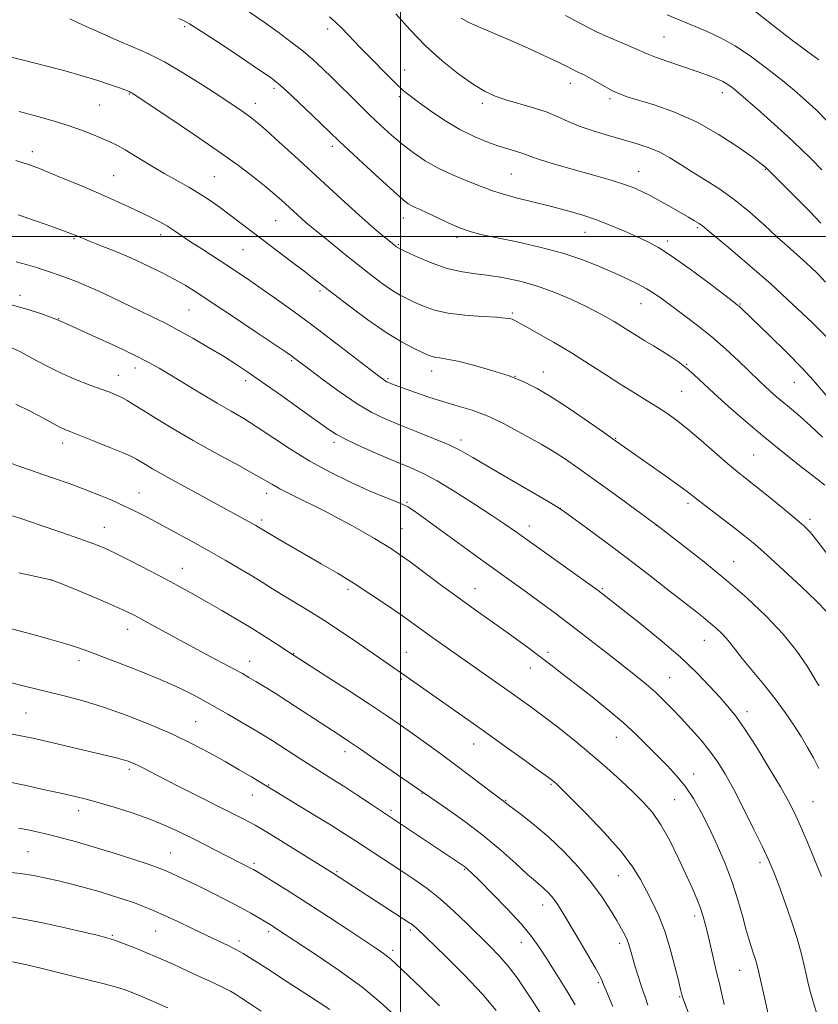
# Model space of a CAD drawing. Extents: x 2154800 to 2157700, y 312300 to 315200.
# Drawn here: x 2155391 to 2155619, y 313280 to 313562 of the extents above; entities that cross this region are included whole.
import ezdxf

# ---------------------------------------------------------------- set-up
doc = ezdxf.new("R2010")
doc.units = 0
doc.header["$MEASUREMENT"] = 0
for name, color, linetype, lineweight in [('32000', 7, 'Continuous', 0), ('DTM SPOT ELEVATION', 2, 'Continuous', 13), ('INDEX CONTOUR', 41, 'Continuous', 13), ('INTERMEDIATE CONTOUR', 44, 'Continuous', 0)]:
    doc.layers.add(name, color=color, linetype=linetype, lineweight=lineweight)

msp = doc.modelspace()

# ---------------------------------------------------------------- linework, layer by layer
at = {"layer": '32000', "flags": 128}
for points in [[(2155500, 312500), (2155500, 315000)], [(2157500, 313500), (2155000, 313500)]]:
    msp.add_lwpolyline(points, dxfattribs=at)
at = {"layer": 'DTM SPOT ELEVATION'}
for p in [(2155438.27, 313559.94, 1170.27), (2155479.11, 313559.25, 1166.45), (2155575.37, 313557.01, 1159.04), (2155501.15, 313547.59, 1165.29), (2155548.57, 313543.72, 1162.61), (2155463.79, 313542.3, 1170.34), (2155592.07, 313541.08, 1160.55), (2155422.39, 313540.72, 1174.1), (2155458.51, 313537.99, 1171.4), (2155499.68, 313539.9, 1166.29), (2155523.39, 313538.03, 1164.38), (2155559.9, 313539.38, 1162.3), (2155413.92, 313537.58, 1174.89), (2155394.67, 313524.2, 1177.47), (2155480.46, 313525.7, 1170.43), (2155568.14, 313518.61, 1165.23), (2155604.34, 313519.2, 1162.09), (2155417.93, 313517.38, 1177.09), (2155446.74, 313517.06, 1175.06), (2155531.69, 313517.86, 1166.99), (2155464.33, 313504.51, 1174.91), (2155500.77, 313505.29, 1170.64), (2155584.86, 313502.52, 1166.23), (2155406.58, 313499.31, 1180.16), (2155431.35, 313500.44, 1178.51), (2155516.11, 313499.6, 1170.39), (2155552.71, 313501.18, 1168.8), (2155576.42, 313498.65, 1167.59), (2155454.98, 313496.18, 1176.9), (2155499.32, 313497.62, 1171.85), (2155391.15, 313483.12, 1183.51), (2155476.96, 313484.37, 1176.3), (2155439.45, 313478.9, 1180.98), (2155568.75, 313480.79, 1170.8), (2155597.09, 313480.66, 1167.89), (2155402.2, 313476.49, 1183.93), (2155531.94, 313478.1, 1173.78), (2155424.07, 313462.37, 1184.57), (2155468.89, 313464.47, 1180.2), (2155581.8, 313463.37, 1171.92), (2155419.33, 313460.3, 1185.26), (2155496.39, 313459.28, 1177.81), (2155508.89, 313461.48, 1176.62), (2155532.75, 313459.96, 1176), (2155540.84, 313461.25, 1175.31), (2155455.67, 313458.75, 1182.46), (2155612.6, 313458.25, 1168.85), (2155580.36, 313455.73, 1173), (2155403.37, 313440.87, 1188.53), (2155480.92, 313441.07, 1182.4), (2155517.31, 313441.77, 1179.56), (2155561.53, 313442.24, 1175.91), (2155600.95, 313437.5, 1172.99), (2155425.16, 313426.59, 1189.24), (2155461.73, 313426.56, 1186.51), (2155501.81, 313423.95, 1183.87), (2155582.16, 313423.67, 1176.37), (2155545.68, 313422.22, 1179.99), (2155460.28, 313418.93, 1187.65), (2155536.85, 313417.17, 1181.41), (2155573.13, 313417.35, 1178.03), (2155617.1, 313419.09, 1173.63), (2155415.33, 313416.77, 1191.24), (2155500.38, 313416.41, 1185.09), (2155595.22, 313406.97, 1177.2), (2155437.59, 313405.07, 1191.27), (2155400.2, 313401.77, 1194.01), (2155484.98, 313399.03, 1188.37), (2155521.28, 313399.29, 1185.26), (2155557.71, 313399.31, 1181.81), (2155421.99, 313387.64, 1194.67), (2155586.85, 313384.51, 1180.79), (2155469.43, 313380.64, 1191.94), (2155501.62, 313381.1, 1189.15), (2155542.2, 313381.06, 1185.64), (2155408.05, 313378.78, 1196.44), (2155456.8, 313378.47, 1193.34), (2155537.14, 313376.61, 1186.67), (2155500.18, 313373.45, 1190.21), (2155577.01, 313373.83, 1183.1), (2155392.9, 313363.76, 1199.03), (2155599.12, 313364.14, 1181.5), (2155441.36, 313361.2, 1197.1), (2155561.74, 313356.76, 1186.77), (2155484.12, 313352.7, 1194.51), (2155520.89, 313354.88, 1190.7), (2155422.42, 313347.62, 1200.34), (2155583.8, 313346.27, 1185.35), (2155462.31, 313343.16, 1197.89), (2155543.02, 313343.32, 1190.18), (2155457.62, 313340.3, 1198.74), (2155506.15, 313340.77, 1194.06), (2155530.04, 313338.75, 1191.9), (2155578.35, 313338.94, 1187.03), (2155617.92, 313338.34, 1181.03), (2155407.92, 313335.8, 1202.56), (2155497.27, 313335.85, 1195.71), (2155393.42, 313324.09, 1205.03), (2155434.22, 313323.74, 1203.13), (2155458.05, 313320.73, 1201.72), (2155518.33, 313319.05, 1196.12), (2155602.77, 313320.9, 1184.44), (2155481.79, 313318.37, 1199.83), (2155562.28, 313317.22, 1190.86), (2155540.67, 313308.82, 1194.63), (2155584.14, 313305.72, 1188.45), (2155502.84, 313301.72, 1200.28), (2155417.57, 313300.15, 1207.86), (2155429.97, 313301.42, 1206.88), (2155462.32, 313301.2, 1204.35), (2155453.84, 313298.54, 1205.56), (2155534.57, 313298.11, 1196.71), (2155562.71, 313297.88, 1192.43), (2155497.73, 313295.82, 1201.61), (2155596.97, 313290.14, 1186.8), (2155556.55, 313286.64, 1194.24), (2155579.8, 313282.63, 1190.13)]:
    msp.add_point(p, dxfattribs=at)
at = {"layer": 'INDEX CONTOUR', "flags": 128}
for points, elevation in [([(2155620.631, 313442.55), (2155617.259, 313445.861), (2155614.331, 313448.504), (2155611.82, 313450.608), (2155609.593, 313452.423), (2155607.552, 313454.1409), (2155605.727, 313455.74), (2155604.182, 313457.143), (2155602.893, 313458.357), (2155599.5001, 313461.638), (2155596.603, 313464.403), (2155592.991, 313467.7349), (2155588.9901, 313471.225), (2155584.917, 313474.514), (2155581.048, 313477.461), (2155574.895, 313482.015), (2155572.542, 313483.678), (2155570.254, 313485.111), (2155567.726, 313486.456), (2155564.784, 313487.853), (2155561.284, 313489.441), (2155557.097, 313491.303), (2155552.148, 313493.299), (2155546.374, 313495.235), (2155539.867, 313496.945), (2155533.339, 313498.386), (2155527.659, 313499.544), (2155523.425, 313500.45), (2155520.166, 313501.311), (2155517.145, 313502.377), (2155513.825, 313503.801), (2155510.49, 313505.356), (2155507.624, 313506.718), (2155505.584, 313507.649), (2155504.203, 313508.257), (2155503.189, 313508.737), (2155502.193, 313509.341), (2155500.6641, 313510.547), (2155497.996, 313512.89), (2155493.883, 313516.632), (2155489.201, 313520.947), (2155485.125, 313524.734), (2155482.452, 313527.244), (2155474.691, 313534.67), (2155470.774, 313538.388), (2155467.369, 313541.5861), (2155465.075, 313543.649), (2155462.958, 313545.2831), (2155459.698, 313547.5211), (2155454.467, 313551.041), (2155448.377, 313555.102), (2155443.032, 313558.608), (2155439.626, 313560.741), (2155437.729, 313561.791), (2155436.507, 313562.3251)], 1170), ([(2155620.527, 313519.062), (2155617.557, 313522.067), (2155614.413, 313525.151), (2155610.874, 313528.482), (2155606.869, 313532.107), (2155602.925, 313535.597), (2155596.592, 313541.134), (2155595.788, 313541.804), (2155594.848, 313542.537), (2155593.642, 313543.369), (2155592.1249, 313544.247), (2155590.225, 313545.142), (2155587.772, 313546.12), (2155584.571, 313547.267), (2155576.438, 313550.023), (2155572.901, 313551.265), (2155570.492, 313552.212), (2155566.631, 313553.92), (2155563.751, 313555.106), (2155560.125, 313556.63), (2155556.027, 313558.507), (2155551.687, 313560.725), (2155547.149, 313563.162)], 1160), ([(2155619.588, 313347.842), (2155618.069, 313350.915), (2155616.39, 313353.899), (2155614.526, 313356.965), (2155612.435, 313360.2629), (2155610.018, 313363.841), (2155607.1591, 313367.723), (2155603.851, 313371.854), (2155597.699, 313379.255), (2155595.758, 313381.739), (2155594.419, 313383.534), (2155593.243, 313385.008), (2155591.875, 313386.464), (2155590.292, 313387.948), (2155588.558, 313389.443), (2155586.655, 313390.9951), (2155584.245, 313392.897), (2155576.375, 313399.063), (2155570.887, 313403.333), (2155564.841, 313407.966), (2155558.688, 313412.582), (2155553.135, 313416.685), (2155548.949, 313419.752), (2155546.507, 313421.514), (2155544.617, 313422.741), (2155541.696, 313424.459), (2155530.56, 313430.946), (2155524.862, 313434.302), (2155520.673, 313436.8), (2155517.361, 313438.672), (2155513.869, 313440.372), (2155509.4341, 313442.248), (2155504.47, 313444.218), (2155499.689, 313446.0991), (2155495.58, 313447.8071), (2155491.753, 313449.679), (2155487.596, 313452.1519), (2155482.749, 313455.461), (2155477.865, 313459.02), (2155473.846, 313462.037), (2155469.409, 313465.3979), (2155468.7701, 313465.8609), (2155467.304, 313466.866), (2155464.1121, 313469.018), (2155458.703, 313472.647), (2155452.208, 313476.989), (2155446.167, 313481.007), (2155441.714, 313483.923), (2155438.3671, 313486.005), (2155435.244, 313487.782), (2155431.633, 313489.677), (2155427.528, 313491.69), (2155423.094, 313493.715), (2155418.5571, 313495.64), (2155414.377, 313497.326), (2155411.073, 313498.631), (2155409.001, 313499.462), (2155407.878, 313499.931), (2155406.681, 313500.446), (2155405.648, 313500.841), (2155403.643, 313501.572), (2155400.302, 313502.77), (2155395.85, 313504.349), (2155390.665, 313506.168)], 1180), ([(2155582.505, 313277.398), (2155580.948, 313281.756), (2155580.476, 313283.179), (2155580.067, 313284.703), (2155579.468, 313287.209), (2155578.482, 313291.279), (2155577.149, 313296.302), (2155575.566, 313301.367), (2155573.831, 313305.7559), (2155572.052, 313309.512), (2155570.334, 313312.871), (2155568.656, 313316.111), (2155566.473, 313319.687), (2155563.112, 313324.096), (2155558.238, 313329.557), (2155552.865, 313335.165), (2155548.3421, 313339.734), (2155545.672, 313342.402), (2155544.461, 313343.588), (2155543.9651, 313344.036), (2155543.456, 313344.442), (2155542.272, 313345.319), (2155539.766, 313347.1321), (2155535.494, 313350.202), (2155529.823, 313354.257), (2155523.324, 313358.88), (2155516.604, 313363.631), (2155499.341, 313375.743), (2155486.916, 313384.352), (2155482.558, 313387.315), (2155478.104, 313390.241), (2155473.788, 313392.939), (2155466.315, 313397.446), (2155463.403, 313399.247), (2155460.693, 313400.95), (2155457.702, 313402.795), (2155454.059, 313404.966), (2155449.818, 313407.427), (2155445.143, 313410.081), (2155440.229, 313412.817), (2155435.407, 313415.461), (2155431.038, 313417.821), (2155427.36, 313419.768), (2155424.1091, 313421.421), (2155420.895, 313422.961), (2155417.4, 313424.5329), (2155413.596, 313426.138), (2155409.527, 313427.741), (2155405.231, 313429.32), (2155400.718, 313430.902), (2155391.107, 313434.221), (2155386.346, 313435.916)], 1190), ([(2155527.328, 313278.656), (2155523.433, 313283.33), (2155518.334, 313288.72), (2155512.951, 313294.08), (2155504.484, 313302.266), (2155503.893, 313302.799), (2155503.354, 313303.214), (2155502.399, 313303.862), (2155480.519, 313318.048), (2155462.885, 313328.97), (2155460.079, 313330.682), (2155458.397, 313331.664), (2155457.012, 313332.409), (2155455.181, 313333.3561), (2155452.477, 313334.733), (2155437.58, 313342.23), (2155432.485, 313344.808), (2155426.445, 313347.922), (2155424.783, 313348.764), (2155423.419, 313349.393), (2155422.105, 313349.905), (2155420.639, 313350.367), (2155418.805, 313350.854), (2155416.316, 313351.457), (2155398.89, 313355.601), (2155395.286, 313356.424), (2155391.857, 313357.137), (2155387.536, 313357.949)], 1200), ([(2155433.484, 313279.395), (2155425.556, 313282.853), (2155422.978, 313283.951), (2155420.9609, 313284.704), (2155418.727, 313285.368), (2155415.65, 313286.154), (2155411.708, 313287.117), (2155407.032, 313288.27), (2155396.71, 313290.88), (2155392.3, 313291.931), (2155388.998, 313292.582)], 1210)]:
    msp.add_lwpolyline(points, dxfattribs=dict(at, elevation=elevation))
at = {"layer": 'INTERMEDIATE CONTOUR', "flags": 128}
for points, elevation in [([(2155623.151, 313452.849), (2155618.078, 313458.7829), (2155614.847, 313462.318), (2155610.443, 313466.803), (2155605.643, 313471.527), (2155597.579, 313479.314), (2155596.929, 313479.9181), (2155596.408, 313480.361), (2155595.262, 313481.248), (2155588.259, 313486.574), (2155582.845, 313490.608), (2155577.694, 313494.2749), (2155573.725, 313496.8101), (2155570.566, 313498.504), (2155567.525, 313499.914), (2155564.055, 313501.474), (2155560.182, 313503.137), (2155556.079, 313504.7341), (2155551.87, 313506.14), (2155547.487, 313507.404), (2155542.818, 313508.622), (2155533.106, 313511.048), (2155529.133, 313512.113), (2155526.311, 313513.0061), (2155524.081, 313513.858), (2155521.651, 313514.843), (2155518.436, 313516.1061), (2155514.659, 313517.665), (2155510.747, 313519.511), (2155507.05, 313521.622), (2155503.616, 313523.938), (2155500.414, 313526.385), (2155497.387, 313528.929), (2155494.357, 313531.676), (2155491.1179, 313534.77), (2155487.555, 313538.266), (2155480.548, 313545.211), (2155477.663, 313548.015), (2155474.985, 313550.48), (2155472.112, 313552.915), (2155468.742, 313555.5601), (2155464.964, 313558.368), (2155460.966, 313561.227), (2155456.838, 313564.053)], 1168), ([(2155621.56, 313486.927), (2155619.388, 313489.178), (2155617.257, 313491.261), (2155615.156, 313493.2), (2155610.645, 313497.1581), (2155607.716, 313499.792), (2155604.057, 313503.171), (2155599.869, 313506.926), (2155595.448, 313510.555), (2155591.069, 313513.658), (2155586.922, 313516.278), (2155583.177, 313518.564), (2155579.932, 313520.6329), (2155577, 313522.473), (2155574.12, 313524.039), (2155571.056, 313525.321), (2155567.659, 313526.445), (2155563.805, 313527.569), (2155559.472, 313528.815), (2155555.066, 313530.156), (2155551.099, 313531.527), (2155547.894, 313532.874), (2155545.027, 313534.19), (2155541.887, 313535.481), (2155538.0649, 313536.742), (2155530.152, 313539.053), (2155527.044, 313540.102), (2155524.176, 313541.423), (2155520.887, 313543.418), (2155516.706, 313546.382), (2155511.946, 313550.163), (2155507.112, 313554.497), (2155502.6399, 313559.099), (2155498.683, 313563.589)], 1164), ([(2155626.801, 313527.987), (2155619.271, 313535.8011), (2155618.852, 313536.206), (2155615.076, 313539.574), (2155612.635, 313541.68), (2155609.307, 313544.436), (2155605.073, 313547.788), (2155600.361, 313551.298), (2155595.709, 313554.43), (2155591.523, 313556.795), (2155587.686, 313558.585), (2155576.281, 313563.318)], 1158), ([(2155619.644, 313550.497), (2155616.464, 313552.718), (2155611.665, 313556.298), (2155606.053, 313560.634), (2155600.707, 313564.888)], 1156), ([(2155621.327, 313428.868), (2155619.006, 313430.695), (2155614.997, 313433.798), (2155609.804, 313437.88), (2155604.159, 313442.445), (2155598.716, 313447.036), (2155593.8, 313451.346), (2155589.657, 313455.1019), (2155583.886, 313460.497), (2155581.664, 313462.446), (2155579.472, 313464.139), (2155577.215, 313465.683), (2155574.846, 313467.171), (2155572.351, 313468.67), (2155569.835, 313470.163), (2155567.437, 313471.61), (2155565.247, 313472.986), (2155563.166, 313474.3151), (2155561.046, 313475.635), (2155558.732, 313476.991), (2155556.029, 313478.461), (2155552.733, 313480.128), (2155548.712, 313482.024), (2155544.116, 313483.973), (2155539.168, 313485.749), (2155534.1, 313487.168), (2155529.1799, 313488.221), (2155524.687, 313488.942), (2155520.779, 313489.417), (2155517.134, 313489.936), (2155513.308, 313490.84), (2155509.056, 313492.335), (2155504.918, 313494.078), (2155501.633, 313495.59), (2155499.725, 313496.514), (2155498.867, 313496.974), (2155498.519, 313497.218), (2155497.554, 313498.009), (2155494.385, 313500.668), (2155491.639, 313503.023), (2155488.178, 313506.066), (2155484.08, 313509.761), (2155479.51, 313513.939), (2155469.736, 313522.904), (2155465.211, 313527.029), (2155461.568, 313530.317), (2155459.1221, 313532.464), (2155457.475, 313533.809), (2155456.052, 313534.85), (2155454.309, 313536.044), (2155451.84, 313537.687), (2155448.268, 313540.034), (2155443.415, 313543.191), (2155437.88, 313546.674), (2155432.458, 313549.853), (2155427.725, 313552.273), (2155423.378, 313554.204), (2155418.898, 313556.094), (2155413.985, 313558.249), (2155409.231, 313560.414), (2155405.446, 313562.193)], 1172), ([(2155621.935, 313471.218), (2155617.689, 313475.341), (2155612.13, 313480.622), (2155605.948, 313486.301), (2155599.817, 313491.682), (2155594.362, 313496.308), (2155587.7, 313501.872), (2155586.341, 313502.983), (2155585.355, 313503.685), (2155584.093, 313504.461), (2155582.376, 313505.458), (2155577.39, 313508.314), (2155574.405, 313510.004), (2155571.532, 313511.577), (2155568.996, 313512.865), (2155566.522, 313513.947), (2155563.714, 313514.964), (2155560.268, 313516.032), (2155556.263, 313517.176), (2155547.325, 313519.6719), (2155543.095, 313520.894), (2155539.713, 313521.933), (2155537.515, 313522.701), (2155536.0571, 313523.278), (2155534.701, 313523.789), (2155532.921, 313524.3461), (2155530.634, 313525.023), (2155527.8681, 313525.884), (2155524.654, 313527.007), (2155521.019, 313528.519), (2155516.9941, 313530.559), (2155512.692, 313533.161), (2155508.559, 313535.928), (2155505.127, 313538.359), (2155502.712, 313540.144), (2155500.775, 313541.743), (2155498.561, 313543.811), (2155495.534, 313546.796), (2155492.027, 313550.339), (2155488.589, 313553.881), (2155483.276, 313559.444), (2155481.3361, 313561.352), (2155479.689, 313562.748)], 1166), ([(2155620.202, 313503.7569), (2155617.251, 313506.888), (2155614.135, 313510.075), (2155605.444, 313518.767), (2155604.436, 313519.715), (2155603.113, 313520.776), (2155600.635, 313522.601), (2155596.413, 313525.604), (2155590.854, 313529.251), (2155584.61, 313532.77), (2155578.322, 313535.544), (2155572.575, 313537.562), (2155564.774, 313539.9289), (2155562.579, 313540.713), (2155560.6429, 313541.612), (2155558.431, 313542.822), (2155554.05, 313545.335), (2155552.491, 313546.153), (2155550.313, 313547.176), (2155547.62, 313548.548), (2155545.046, 313549.809), (2155541.21, 313551.613), (2155536.525, 313553.754), (2155531.578, 313555.949), (2155522.8139, 313559.702), (2155519.572, 313561.158), (2155517.322, 313562.337)], 1162), ([(2155622.526, 313408.522), (2155619.456, 313412.609), (2155617.232, 313415.324), (2155615.282, 313417.297), (2155612.787, 313419.432), (2155609.209, 313422.365), (2155605.129, 313425.669), (2155601.411, 313428.651), (2155598.643, 313430.847), (2155596.313, 313432.724), (2155593.635, 313434.977), (2155586.012, 313441.6), (2155582.133, 313444.888), (2155578.91, 313447.453), (2155576.139, 313449.453), (2155573.447, 313451.2069), (2155570.503, 313453.008), (2155567.155, 313455.0351), (2155563.292, 313457.436), (2155558.854, 313460.298), (2155553.984, 313463.454), (2155548.873, 313466.6721), (2155543.772, 313469.717), (2155539.177, 313472.349), (2155535.641, 313474.323), (2155533.533, 313475.484), (2155532.477, 313476.038), (2155531.909, 313476.283), (2155531.264, 313476.468), (2155529.964, 313476.651), (2155527.427, 313476.844), (2155523.332, 313477.074), (2155518.392, 313477.434), (2155513.582, 313478.031), (2155509.671, 313478.93), (2155506.603, 313480.009), (2155504.121, 313481.104), (2155501.961, 313482.114), (2155499.855, 313483.207), (2155497.534, 313484.618), (2155494.773, 313486.535), (2155491.539, 313488.961), (2155487.844, 313491.854), (2155483.793, 313495.098), (2155479.855, 313498.291), (2155474.394, 313502.765), (2155472.953, 313503.977), (2155471.788, 313504.997), (2155470.506, 313506.152), (2155465.948, 313510.319), (2155464.025, 313512.007), (2155461.507, 313514.116), (2155458.123, 313516.822), (2155453.645, 313520.219), (2155447.857, 313524.383), (2155440.82, 313529.223), (2155433.7091, 313533.999), (2155423.289, 313540.897), (2155422.869, 313541.1551), (2155422.432, 313541.365), (2155421.879, 313541.598), (2155421.139, 313541.88), (2155419.618, 313542.429), (2155417.027, 313543.328), (2155413.413, 313544.517), (2155408.902, 313545.903), (2155403.671, 313547.388), (2155398.09, 313548.875), (2155392.578, 313550.264), (2155387.425, 313551.469)], 1174), ([(2155621.893, 313392.67), (2155619.003, 313395.651), (2155614.6039, 313399.866), (2155609.508, 313404.601), (2155604.807, 313408.874), (2155601.286, 313411.974), (2155598.502, 313414.29), (2155595.701, 313416.486), (2155585.947, 313423.933), (2155582.08, 313426.94), (2155579.605, 313428.758), (2155575.8779, 313431.406), (2155565.0361, 313439.017), (2155560.55, 313442.227), (2155558.05, 313443.9789), (2155553.777, 313446.953), (2155548.514, 313450.555), (2155543.357, 313453.957), (2155539.092, 313456.532), (2155535.256, 313458.449), (2155531.079, 313460.074), (2155526.069, 313461.679), (2155520.853, 313463.15), (2155516.341, 313464.278), (2155513.215, 313464.922), (2155511.252, 313465.224), (2155510, 313465.397), (2155509.0191, 313465.635), (2155507.9, 313466.07), (2155506.245, 313466.818), (2155503.724, 313468.008), (2155500.266, 313469.8391), (2155495.872, 313472.522), (2155490.682, 313476.11), (2155485.406, 313480.005), (2155480.897, 313483.4491), (2155475.202, 313487.882), (2155472.4349, 313490.0131), (2155468.734, 313492.815), (2155460.336, 313499.15), (2155450.926, 313506.342), (2155448.137, 313508.4151), (2155445.31, 313510.411), (2155442.423, 313512.288), (2155439.432, 313514.043), (2155436.2121, 313515.838), (2155432.617, 313517.875), (2155428.616, 313520.255), (2155424.647, 313522.665), (2155421.2609, 313524.692), (2155418.816, 313526.052), (2155416.88, 313526.989), (2155414.8279, 313527.8771), (2155412.141, 313529.01), (2155408.738, 313530.351), (2155404.648, 313531.784), (2155399.988, 313533.197), (2155395.234, 313534.51), (2155390.9541, 313535.65)], 1176), ([(2155619.712, 313371.498), (2155619.282, 313372.187), (2155618.217, 313373.928), (2155616.251, 313377.089), (2155613.324, 313381.36), (2155609.428, 313386.269), (2155604.601, 313391.405), (2155599.0531, 313396.615), (2155593.04, 313401.81), (2155586.9019, 313406.833), (2155581.32, 313411.249), (2155574.526, 313416.508), (2155572.67, 313417.904), (2155570.085, 313419.803), (2155565.778, 313422.95), (2155560.418, 313426.851), (2155555.093, 313430.703), (2155550.68, 313433.854), (2155547.214, 313436.264), (2155544.522, 313438.049), (2155542.358, 313439.371), (2155540.197, 313440.592), (2155537.437, 313442.1211), (2155533.6719, 313444.223), (2155529.255, 313446.575), (2155524.729, 313448.706), (2155520.507, 313450.28), (2155516.465, 313451.492), (2155512.351, 313452.672), (2155508.044, 313454.05), (2155503.967, 313455.463), (2155497.399, 313457.859), (2155496.349, 313458.274), (2155495.991, 313458.446), (2155495.627, 313458.662), (2155495.079, 313459.047), (2155493.766, 313460.0411), (2155486.3769, 313465.722), (2155480.587, 313470.152), (2155474.598, 313474.681), (2155469.207, 313478.675), (2155464.515, 313482.07), (2155460.4499, 313484.9429), (2155456.903, 313487.393), (2155453.61, 313489.608), (2155450.271, 313491.798), (2155443.135, 313496.392), (2155439.9599, 313498.463), (2155435.31, 313501.596), (2155433.311, 313502.867), (2155431.137, 313504.109), (2155428.643, 313505.406), (2155425.719, 313506.836), (2155422.267, 313508.461), (2155418.248, 313510.29), (2155413.635, 313512.319), (2155408.53, 313514.497), (2155403.547, 313516.578), (2155399.429, 313518.266), (2155396.694, 313519.36), (2155394.949, 313520.023), (2155393.578, 313520.509), (2155392.028, 313521.041), (2155390.005, 313521.702)], 1178), ([(2155620.346, 313316.957), (2155618.372, 313321.855), (2155616.253, 313326.953), (2155614.285, 313331.537), (2155612.633, 313335.173), (2155610.918, 313338.5441), (2155608.629, 313342.613), (2155605.4511, 313347.991), (2155601.852, 313353.871), (2155598.498, 313359.094), (2155595.861, 313362.834), (2155593.625, 313365.6), (2155591.278, 313368.2351), (2155588.364, 313371.43), (2155584.641, 313375.2811), (2155579.924, 313379.731), (2155574.231, 313384.619), (2155568.4, 313389.359), (2155557.336, 313398.081), (2155556.522, 313398.698), (2155555.143, 313399.698), (2155533.124, 313415.407), (2155529.8599, 313417.695), (2155526.131, 313420.216), (2155521.194, 313423.452), (2155515.655, 313426.959), (2155510.454, 313430.062), (2155506.246, 313432.287), (2155502.54, 313433.9641), (2155498.559, 313435.625), (2155493.802, 313437.651), (2155488.874, 313439.83), (2155484.657, 313441.801), (2155481.694, 313443.3659), (2155479.168, 313444.992), (2155471.189, 313450.718), (2155465.672, 313454.656), (2155460.467, 313458.332), (2155456.359, 313461.17), (2155452.898, 313463.4569), (2155449.326, 313465.6949), (2155445.103, 313468.246), (2155440.562, 313470.902), (2155436.253, 313473.316), (2155432.557, 313475.247), (2155429.18, 313476.899), (2155425.657, 313478.581), (2155417.499, 313482.533), (2155413.555, 313484.385), (2155410.168, 313485.877), (2155407.28, 313487.053), (2155404.742, 313488.021), (2155402.4119, 313488.876), (2155400.175, 313489.667), (2155397.924, 313490.429), (2155395.552, 313491.192), (2155392.955, 313491.962), (2155390.027, 313492.739)], 1182), ([(2155619.342, 313276.814), (2155618.106, 313280.893), (2155617.26, 313283.8), (2155616.698, 313286.031), (2155615.573, 313291.167), (2155614.685, 313294.813), (2155613.424, 313299.267), (2155611.749, 313304.443), (2155609.893, 313309.751), (2155608.16, 313314.474), (2155606.733, 313318.174), (2155605.312, 313321.523), (2155603.481, 313325.47), (2155600.966, 313330.645), (2155598.083, 313336.41), (2155595.291, 313341.809), (2155592.919, 313346.129), (2155590.761, 313349.623), (2155588.479, 313352.79), (2155585.837, 313356.014), (2155582.996, 313359.223), (2155580.224, 313362.234), (2155577.707, 313364.915), (2155575.3319, 313367.339), (2155572.911, 313369.629), (2155570.252, 313371.924), (2155567.168, 313374.425), (2155559.0501, 313380.823), (2155554.153, 313384.647), (2155549.104, 313388.531), (2155544.204, 313392.219), (2155539.645, 313395.584), (2155535.593, 313398.534), (2155523.953, 313406.918), (2155503.955, 313421.415), (2155502.089, 313422.64), (2155500.459, 313423.439), (2155498.187, 313424.354), (2155495.017, 313425.613), (2155490.848, 313427.363), (2155485.68, 313429.706), (2155479.913, 313432.553), (2155474.044, 313435.766), (2155468.506, 313439.182), (2155459.014, 313445.484), (2155455.162, 313447.882), (2155451.516, 313450.01), (2155447.59, 313452.28), (2155443.083, 313454.969), (2155434.28, 313460.335), (2155430.9731, 313462.319), (2155427.824, 313464.068), (2155423.874, 313466.053), (2155418.55, 313468.568), (2155412.81, 313471.211), (2155403.203, 313475.574), (2155401.374, 313476.313), (2155399.902, 313476.864), (2155397.267, 313477.809), (2155393.485, 313479.048), (2155388.667, 313480.433)], 1184), ([(2155605.504, 313275.94), (2155604.237, 313281.552), (2155602.492, 313289.482), (2155602.006, 313291.4981), (2155601.496, 313293.234), (2155600.781, 313295.402), (2155599.879, 313298.179), (2155598.857, 313301.608), (2155597.75, 313305.699), (2155596.458, 313310.34), (2155594.848, 313315.3851), (2155592.842, 313320.669), (2155590.577, 313325.938), (2155588.2431, 313330.915), (2155585.982, 313335.378), (2155583.741, 313339.314), (2155581.422, 313342.762), (2155578.944, 313345.7909), (2155576.317, 313348.582), (2155573.574, 313351.344), (2155570.697, 313354.265), (2155567.475, 313357.445), (2155563.65, 313360.9589), (2155559.107, 313364.808), (2155554.304, 313368.68), (2155549.846, 313372.187), (2155546.164, 313375.056), (2155543.009, 313377.484), (2155539.959, 313379.787), (2155536.675, 313382.219), (2155533.134, 313384.7979), (2155529.398, 313387.48), (2155521.316, 313393.227), (2155516.737, 313396.5339), (2155511.751, 313400.201), (2155502.713, 313406.9), (2155499.717, 313409.07), (2155497.432, 313410.628), (2155495.202, 313412.026), (2155492.509, 313413.623), (2155489.393, 313415.411), (2155486.037, 313417.288), (2155482.589, 313419.169), (2155479.064, 313421.036), (2155475.447, 313422.887), (2155471.781, 313424.702), (2155468.351, 313426.387), (2155465.5041, 313427.828), (2155463.364, 313429.01), (2155461.174, 313430.292), (2155457.953, 313432.129), (2155453.035, 313434.833), (2155446.995, 313438.14), (2155440.722, 313441.644), (2155434.989, 313444.975), (2155430.113, 313447.913), (2155426.295, 313450.274), (2155423.6299, 313451.944), (2155421.779, 313453.08), (2155420.296, 313453.9081), (2155418.763, 313454.6361), (2155416.869, 313455.408), (2155414.336, 313456.351), (2155410.979, 313457.5729), (2155407.014, 313459.102), (2155402.752, 313460.947), (2155398.508, 313463.059), (2155394.592, 313465.168), (2155391.315, 313466.946), (2155388.8661, 313468.156)], 1186), ([(2155592.55, 313280.383), (2155591.739, 313284.232), (2155591.108, 313286.765), (2155590.459, 313289.242), (2155589.65, 313292.599), (2155587.928, 313300.123), (2155587.24, 313303.074), (2155586.587, 313305.531), (2155585.811, 313307.902), (2155584.773, 313310.558), (2155583.396, 313313.737), (2155581.622, 313317.6419), (2155579.435, 313322.327), (2155576.99, 313327.249), (2155574.483, 313331.7151), (2155572.035, 313335.241), (2155569.468, 313338.177), (2155566.525, 313341.084), (2155563.01, 313344.402), (2155558.959, 313348.09), (2155554.465, 313351.989), (2155549.676, 313355.922), (2155544.952, 313359.643), (2155540.706, 313362.889), (2155537.228, 313365.485), (2155534.311, 313367.61), (2155531.622, 313369.529), (2155511.173, 313383.875), (2155508.181, 313386.005), (2155502.9369, 313389.803), (2155499.871, 313391.979), (2155496.005, 313394.648), (2155491.522, 313397.647), (2155486.737, 313400.72), (2155481.9331, 313403.655), (2155477.254, 313406.406), (2155465.308, 313413.32), (2155459.334, 313416.861), (2155458.564, 313417.303), (2155445.319, 313424.605), (2155441.729, 313426.566), (2155434.6701, 313430.394), (2155431.6, 313432.092), (2155429.065, 313433.549), (2155427.073, 313434.741), (2155424.478, 313436.332), (2155423.096, 313437.035), (2155420.7, 313438.08), (2155416.855, 313439.657), (2155412.379, 313441.452), (2155405.743, 313444.064), (2155403.989, 313444.792), (2155402.411, 313445.559), (2155397.697, 313448.114), (2155394.234, 313449.916), (2155389.93, 313452.011)], 1188), ([(2155570.75, 313280.232), (2155569.924, 313282.548), (2155569.044, 313285.161), (2155568.079, 313288.146), (2155567.1241, 313291.191), (2155566.311, 313293.883), (2155565.723, 313295.927), (2155565.257, 313297.489), (2155564.766, 313298.852), (2155564.11, 313300.291), (2155563.176, 313302.047), (2155561.857, 313304.352), (2155560.05, 313307.378), (2155557.663, 313311.039), (2155554.605, 313315.184), (2155550.858, 313319.635), (2155546.68, 313324.085), (2155542.402, 313328.196), (2155538.352, 313331.676), (2155534.86, 313334.4161), (2155530.747, 313337.477), (2155529.399, 313338.5281), (2155526.781, 313340.513), (2155519.764, 313345.8711), (2155515.44, 313349.13), (2155511.202, 313352.266), (2155507.179, 313355.188), (2155503.417, 313357.876), (2155499.851, 313360.382), (2155495.961, 313363.038), (2155491.1179, 313366.249), (2155485.027, 313370.204), (2155478.743, 313374.247), (2155468.512, 313380.806), (2155464.587, 313383.386), (2155461.211, 313385.571), (2155457.289, 313388.038), (2155453.122, 313390.561), (2155448.925, 313393.026), (2155444.886, 313395.347), (2155441.099, 313397.488), (2155437.274, 313399.601), (2155433.022, 313401.886), (2155428.141, 313404.448), (2155423.155, 313407.0119), (2155418.7739, 313409.207), (2155415.407, 313410.8), (2155412.276, 313412.098), (2155408.305, 313413.548), (2155402.839, 313415.439), (2155396.906, 313417.449), (2155391.956, 313419.102), (2155389.064, 313420.047)], 1192), ([(2155560.686, 313279.835), (2155558.388, 313285.221), (2155558.013, 313286.139), (2155557.858, 313286.58), (2155557.652, 313287.13), (2155557.059, 313288.344), (2155555.726, 313290.769), (2155553.4659, 313294.684), (2155550.7621, 313299.29), (2155546.457, 313306.55), (2155545.2, 313308.579), (2155544.185, 313310.048), (2155543.163, 313311.323), (2155542.116, 313312.466), (2155541.085, 313313.461), (2155540.029, 313314.3759), (2155538.5949, 313315.597), (2155536.347, 313317.593), (2155532.974, 313320.677), (2155528.644, 313324.537), (2155523.647, 313328.705), (2155518.35, 313332.7269), (2155513.432, 313336.217), (2155505.204, 313341.866), (2155493.332, 313350.0849), (2155488.56, 313353.361), (2155485.111, 313355.695), (2155482.44, 313357.463), (2155471.894, 313364.379), (2155467.7769, 313367.0411), (2155464.12, 313369.352), (2155461.04, 313371.253), (2155458.575, 313372.749), (2155456.65, 313373.901), (2155454.75, 313374.991), (2155452.247, 313376.354), (2155444.317, 313380.55), (2155439.543, 313383.099), (2155434.773, 313385.693), (2155426.745, 313390.108), (2155424.005, 313391.579), (2155421.417, 313392.851), (2155418.013, 313394.37), (2155413.21, 313396.417), (2155407.97, 313398.614), (2155403.641, 313400.415), (2155401.134, 313401.436), (2155399.618, 313401.931), (2155397.825, 313402.313), (2155394.798, 313402.924), (2155390.83, 313403.816)], 1194), ([(2155549.91, 313280.268), (2155547.268, 313284.771), (2155544.44, 313289.316), (2155541.834, 313293.416), (2155539.681, 313296.775), (2155537.492, 313299.866), (2155534.604, 313303.35), (2155530.631, 313307.629), (2155526.305, 313312.054), (2155522.639, 313315.713), (2155520.387, 313317.9391), (2155519.266, 313319.022), (2155518.7341, 313319.4971), (2155518.309, 313319.83), (2155517.753, 313320.222), (2155491.409, 313337.794), (2155487.821, 313340.159), (2155484.093, 313342.576), (2155480.659, 313344.7441), (2155474.344, 313348.688), (2155471.179, 313350.719), (2155465.469, 313354.431), (2155463.261, 313355.833), (2155461.097, 313357.1629), (2155458.422, 313358.771), (2155454.838, 313360.906), (2155450.575, 313363.404), (2155446.02, 313366.001), (2155441.443, 313368.489), (2155436.641, 313370.898), (2155431.293, 313373.318), (2155425.281, 313375.781), (2155419.292, 313378.094), (2155410.598, 313381.367), (2155407.651, 313382.415), (2155404.243, 313383.488), (2155399.6251, 313384.82), (2155394.565, 313386.218), (2155387.304, 313388.159)], 1196), ([(2155540.043, 313277.865), (2155537.908, 313281.176), (2155535.666, 313284.613), (2155533.335, 313288.0179), (2155530.902, 313291.234), (2155528.342, 313294.177), (2155525.5659, 313297.045), (2155518.995, 313303.527), (2155515.256, 313307.098), (2155511.414, 313310.506), (2155507.598, 313313.516), (2155503.814, 313316.204), (2155500.04, 313318.724), (2155486.823, 313327.364), (2155484.002, 313329.182), (2155480.408, 313331.4339), (2155475.663, 313334.343), (2155457.339, 313345.437), (2155453.886, 313347.495), (2155449.8221, 313349.857), (2155445.368, 313352.341), (2155440.409, 313354.9249), (2155434.746, 313357.6261), (2155428.31, 313360.416), (2155421.548, 313363.09), (2155415.036, 313365.404), (2155409.242, 313367.179), (2155404.204, 313368.517), (2155399.856, 313369.586), (2155392.498, 313371.433), (2155388.723, 313372.317)], 1198), ([(2155511.093, 313280.01), (2155505.916, 313285.16), (2155498.75, 313291.928), (2155497.262, 313293.3051), (2155496.288, 313294.117), (2155495.117, 313294.964), (2155493.188, 313296.269), (2155485.175, 313301.609), (2155479.403, 313305.433), (2155473.494, 313309.291), (2155468.19, 313312.671), (2155463.84, 313315.38), (2155458.879, 313318.417), (2155457.897, 313318.995), (2155457.132, 313319.404), (2155440.622, 313327.792), (2155436.711, 313329.743), (2155432.707, 313331.599), (2155428.264, 313333.405), (2155423.211, 313335.176), (2155418.072, 313336.798), (2155413.548, 313338.129), (2155410.061, 313339.091), (2155406.931, 313339.868), (2155403.2, 313340.714), (2155398.258, 313341.795), (2155392.89, 313342.951), (2155388.229, 313343.939)], 1202), ([(2155498.255, 313277.309), (2155494.147, 313281.076), (2155488.891, 313285.384), (2155482.464, 313290.073), (2155475.871, 313294.572), (2155463.984, 313302.405), (2155463.157, 313302.931), (2155461.064, 313304.213), (2155459.431, 313305.195), (2155457.192, 313306.486), (2155454.2, 313308.123), (2155450.42, 313310.09), (2155446.274, 313312.187), (2155442.294, 313314.165), (2155438.922, 313315.817), (2155436.236, 313317.1119), (2155434.2229, 313318.061), (2155432.72, 313318.729), (2155430.971, 313319.393), (2155428.068, 313320.38), (2155423.429, 313321.905), (2155417.77, 313323.722), (2155412.132, 313325.472), (2155407.331, 313326.872), (2155403.299, 313327.959), (2155399.7429, 313328.849), (2155396.438, 313329.631), (2155393.4251, 313330.3), (2155390.81, 313330.828)], 1204), ([(2155479.764, 313278.964), (2155474.216, 313282.589), (2155467.613, 313286.885), (2155461.644, 313290.749), (2155457.573, 313293.351), (2155454.953, 313294.951), (2155452.91, 313296.082), (2155450.687, 313297.208), (2155447.99, 313298.5119), (2155440.594, 313302.039), (2155436.292, 313304.078), (2155432.312, 313305.926), (2155429.063, 313307.367), (2155426.298, 313308.499), (2155423.603, 313309.504), (2155420.638, 313310.528), (2155417.35, 313311.585), (2155413.758, 313312.659), (2155409.914, 313313.7281), (2155405.995, 313314.7561), (2155402.207, 313315.703), (2155398.667, 313316.535), (2155395.121, 313317.25), (2155391.225, 313317.849), (2155386.799, 313318.337)], 1206), ([(2155460.176, 313278.511), (2155457.036, 313280.6079), (2155454.535, 313282.235), (2155452.816, 313283.324), (2155451.343, 313284.167), (2155449.415, 313285.143), (2155446.52, 313286.535), (2155442.9, 313288.235), (2155438.988, 313290.037), (2155435.143, 313291.77), (2155431.436, 313293.4041), (2155427.863, 313294.945), (2155424.444, 313296.384), (2155421.274, 313297.66), (2155418.473, 313298.699), (2155416.008, 313299.48), (2155413.246, 313300.191), (2155409.405, 313301.078), (2155404.041, 313302.29), (2155398.068, 313303.607), (2155392.739, 313304.718), (2155388.916, 313305.3919)], 1208)]:
    msp.add_lwpolyline(points, dxfattribs=dict(at, elevation=elevation))

doc.saveas('drawing.dxf')
